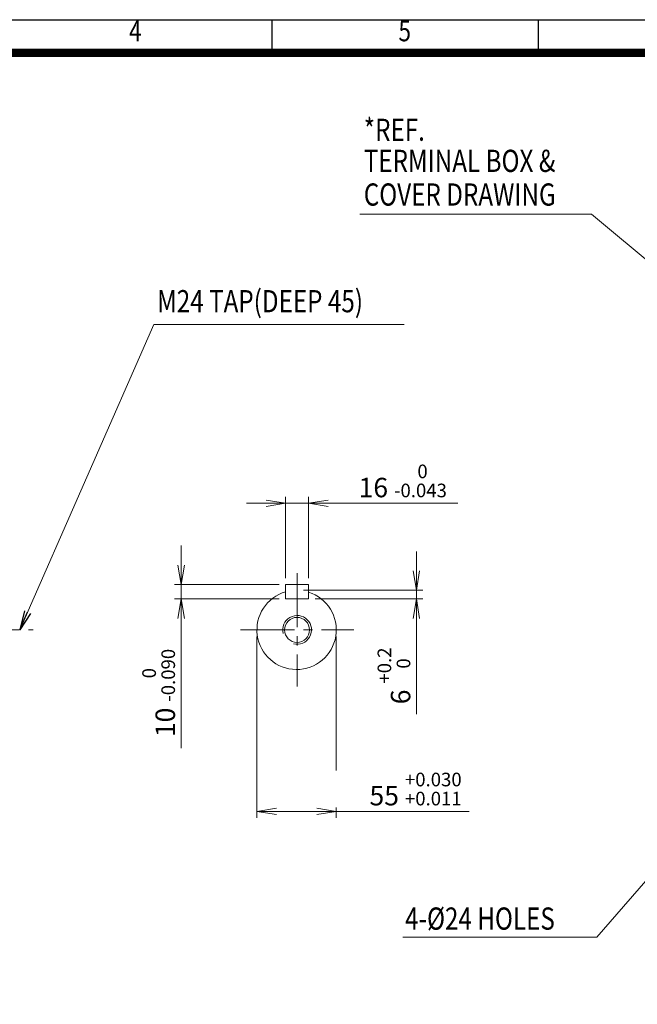
# Model space of a CAD drawing. Units: millimetres. Extents: x 0 to 3416, y 0 to 2415.
# Drawn here: x 1381 to 2237, y 819 to 2185 of the extents above; entities that cross this region are included whole.
import ezdxf
from ezdxf.enums import TextEntityAlignment as Align

# ---------------------------------------------------------------- set-up
doc = ezdxf.new("R2010")
doc.units = ezdxf.units.MM
doc.header["$LTSCALE"] = 100
doc.linetypes.add('CENTER2', pattern=[1.125, 0.75, -0.125, 0.125, -0.125])
doc.layers.get('0').update_dxf_attribs({"linetype": 'CONTINUOUS', "lineweight": 30})
doc.layers.get('DEFPOINTS').update_dxf_attribs({"linetype": 'CONTINUOUS'})
for name, color, linetype, lineweight in [('CENTER LINE', 1, 'CENTER2', 9), ('DIMENSION LINE', 2, 'CONTINUOUS', 13), ('OUTLINE', 3, 'CONTINUOUS', 20)]:
    doc.layers.add(name, color=color, linetype=linetype, lineweight=lineweight)
doc.styles.add('ROMANS', font='romans.shx', dxfattribs={"width": 0.7, "height": 3.5, "bigfont": 'whgtxt.shx'})
doc.styles.get("Standard").update_dxf_attribs({"font": 'romans.shx', "width": 0.8, "bigfont": 'whgtxt.shx'})
doc.dimstyles.get("Standard").update_dxf_attribs({"dimscale": 9, "dimtxt": 3, "dimasz": 3, "dimexe": 1, "dimexo": 1, "dimgap": 1, "dimtad": 1, "dimdec": 1, "dimzin": 9, "dimdsep": 46, "dimtxsty": 'Standard', "dimblk": 'OPEN', "dimcen": 0, "dimclrd": 2, "dimclre": 2, "dimclrt": 7, "dimadec": 1, "dimazin": 2, "dimtfac": 1, "dimtdec": 1, "dimtmove": 0, "dimatfit": 3, "dimldrblk": 'OPEN', "dimfxl": 0, "dimtolj": 1, "dimtzin": 0, "dimlwd": 9, "dimlwe": 9, "dimarcsym": 0})

# ---------------------------------------------------------------- blocks, each defined once
blk = doc.blocks.new('HS_A4양식_S_L(210X297MM)')
at = {"color": 0}
blk.add_line((18, 190), (283, 190), dxfattribs=at)
for p, q in [((150.5, 186), (150.5, 190)), ((182.62, 186), (182.62, 190)), ((18, 186), (283, 186))]:
    blk.add_line(p, q)
at = {"color": 3, "const_width": 1}
blk.add_lwpolyline([(22, 18), (279, 18), (279, 186), (22, 186), (22, 17.5)], dxfattribs=at)
at = {"style": 'ROMANS', "width": 0.8}
for s, p in [('4', (134, 188.32)), ('5', (166.48, 188.32))]:
    blk.add_text(s, height=2.5, dxfattribs=at).set_placement(p, align=Align.MIDDLE)
blk = doc.blocks.new('_Open')
at = {"color": 0, "linetype": 'ByBlock', "lineweight": -2}
for p, q in [((-1, 0.167), (0, 0)), ((-1, -0.167), (0, 0)), ((0, 0), (-1, 0))]:
    blk.add_line(p, q, dxfattribs=at)
blk = doc.blocks.new('*D5')
at = {"layer": 'DEFPOINTS', "color": 0, "transparency": 16777216}
for p in [(1781.3, 1514.1), (1749.3, 1401.4), (1781.3, 1401.4)]:
    blk.add_point(p, dxfattribs=at)
at = {"layer": 'DIMENSION LINE', "color": 2, "lineweight": 9, "transparency": 16777216}
for p, q in [((1749.3, 1410.4), (1749.3, 1523.1)), ((1781.3, 1410.4), (1781.3, 1523.1)), ((1722.3, 1514.1), (1695.3, 1514.1)), ((1749.3, 1514.1), (1781.3, 1514.1)), ((1808.3, 1514.1), (1988.3, 1514.1))]:
    blk.add_line(p, q, dxfattribs=at)
at = {"layer": 'DIMENSION LINE', "color": 2, "lineweight": 9, "transparency": 16777216, "xscale": 27, "yscale": 27, "zscale": 27}
blk.add_blockref('_Open', (1749.3, 1514.1), dxfattribs=at)
at = {"layer": 'DIMENSION LINE', "color": 2, "lineweight": 9, "transparency": 16777216, "xscale": 27, "yscale": 27, "zscale": 27, "rotation": 180}
blk.add_blockref('_Open', (1781.3, 1514.1), dxfattribs=at)
at = {"layer": 'DIMENSION LINE', "color": 7, "transparency": 16777216, "insert": (1911.8, 1545.1), "char_height": 27, "attachment_point": 5, "bg_fill": 3, "box_fill_scale": 1.1, "bg_fill_color": 256, "bg_fill_true_color": 13158600, "bg_fill_transparency": 0}
blk.add_mtext('{\\Fromans|c129;16 \\H0.7x;\\S 0^ -0.043;}', dxfattribs=at)
blk = doc.blocks.new('*D6')
at = {"layer": 'DEFPOINTS', "color": 0, "transparency": 16777216}
for p in [(1749.3, 1401.4), (1604.4, 1381.4), (1749.3, 1381.4)]:
    blk.add_point(p, dxfattribs=at)
at = {"layer": 'DIMENSION LINE', "color": 2, "lineweight": 9, "transparency": 16777216}
for p, q in [((1604.4, 1428.4), (1604.4, 1455.4)), ((1740.3, 1401.4), (1595.4, 1401.4)), ((1604.4, 1401.4), (1604.4, 1381.4)), ((1740.3, 1381.4), (1595.4, 1381.4)), ((1604.4, 1354.4), (1604.4, 1174.4))]:
    blk.add_line(p, q, dxfattribs=at)
at = {"layer": 'DIMENSION LINE', "color": 2, "lineweight": 9, "transparency": 16777216, "xscale": 27, "yscale": 27, "zscale": 27}
for p, rotation in [((1604.4, 1401.4), 270), ((1604.4, 1381.4), 90)]:
    blk.add_blockref('_Open', p, dxfattribs=dict(at, rotation=rotation))
at = {"layer": 'DIMENSION LINE', "color": 7, "transparency": 16777216, "insert": (1573.3, 1250.9), "char_height": 27, "attachment_point": 5, "rotation": 90, "bg_fill": 3, "box_fill_scale": 1.1, "bg_fill_color": 256, "bg_fill_true_color": 13158600, "bg_fill_transparency": 0}
blk.add_mtext('{\\Fromans|c129;10 \\H0.7x;\\S 0^ -0.090;}', dxfattribs=at)
blk = doc.blocks.new('*D7')
at = {"layer": 'DEFPOINTS', "color": 0, "transparency": 16777216}
for p in [(1765.3, 1393.4), (1781.3, 1381.4), (1930.7, 1381.4)]:
    blk.add_point(p, dxfattribs=at)
at = {"layer": 'DIMENSION LINE', "color": 2, "lineweight": 9, "transparency": 16777216}
for p, q in [((1930.7, 1420.4), (1930.7, 1447.4)), ((1774.3, 1393.4), (1939.7, 1393.4)), ((1930.7, 1393.4), (1930.7, 1381.4)), ((1790.3, 1381.4), (1939.7, 1381.4)), ((1930.7, 1354.4), (1930.7, 1221.7))]:
    blk.add_line(p, q, dxfattribs=at)
at = {"layer": 'DIMENSION LINE', "color": 2, "lineweight": 9, "transparency": 16777216, "xscale": 27, "yscale": 27, "zscale": 27}
for p, rotation in [((1930.7, 1393.4), 270), ((1930.7, 1381.4), 90)]:
    blk.add_blockref('_Open', p, dxfattribs=dict(at, rotation=rotation))
at = {"layer": 'DIMENSION LINE', "color": 7, "transparency": 16777216, "insert": (1899.6, 1274.6), "char_height": 27, "attachment_point": 5, "rotation": 90, "bg_fill": 3, "box_fill_scale": 1.1, "bg_fill_color": 256, "bg_fill_true_color": 13158600, "bg_fill_transparency": 0}
blk.add_mtext('{\\Fromans|c129;6 \\H0.7x;\\S+0.2^  0;}', dxfattribs=at)
blk = doc.blocks.new('*D8')
at = {"layer": 'DEFPOINTS', "color": 0, "transparency": 16777216}
for p in [(1709.6, 1338.4), (1819.6, 1338.4)]:
    blk.add_point(p, dxfattribs=at)
at = {"layer": 'DIMENSION LINE', "color": 2, "lineweight": 9, "transparency": 16777216}
for p, q in [((1709.6, 1329.4), (1709.6, 1077.6)), ((1819.6, 1329.4), (1819.6, 1077.6)), ((1736.6, 1086.6), (1792.6, 1086.6)), ((1819.6, 1086.6), (2003.8, 1086.6))]:
    blk.add_line(p, q, dxfattribs=at)
at = {"layer": 'DIMENSION LINE', "color": 2, "lineweight": 9, "transparency": 16777216, "xscale": 27, "yscale": 27, "zscale": 27, "rotation": 180}
blk.add_blockref('_Open', (1709.6, 1086.6), dxfattribs=at)
at = {"layer": 'DIMENSION LINE', "color": 2, "lineweight": 9, "transparency": 16777216, "xscale": 27, "yscale": 27, "zscale": 27}
blk.add_blockref('_Open', (1819.6, 1086.6), dxfattribs=at)
at = {"layer": 'DIMENSION LINE', "color": 7, "transparency": 16777216, "insert": (1929.6, 1117.6), "char_height": 27, "attachment_point": 5, "bg_fill": 3, "box_fill_scale": 1.1, "bg_fill_color": 256, "bg_fill_true_color": 13158600, "bg_fill_transparency": 0}
blk.add_mtext('55 {\\H0.7x;\\S+0.030^ +0.011;}', dxfattribs=at)
at = {"layer": 'DEFPOINTS', "color": 0, "transparency": 16777216}
blk.add_point((1819.6, 1086.6), dxfattribs=at)

msp = doc.modelspace()

# ---------------------------------------------------------------- linework, layer by layer
at = {"layer": 'CENTER LINE'}
for p, q in [((1765.27, 1416.99), (1765.27, 1259.87)), ((293.01, 1338.43), (1399.35, 1338.43)), ((1686.72, 1338.43), (1843.83, 1338.43))]:
    msp.add_line(p, q, dxfattribs=at)
at = {"layer": 'OUTLINE'}
for p, q in [((1749.27, 1401.43), (1749.27, 1381.43)), ((1749.27, 1401.43), (1781.27, 1401.43)), ((1781.27, 1401.43), (1781.27, 1381.43)), ((1749.27, 1381.43), (1781.27, 1381.43))]:
    msp.add_line(p, q, dxfattribs=at)
msp.add_arc((1764.62, 1338.43), 55, 106.20042, 72.37294, dxfattribs=at)

# ---------------------------------------------------------------- block references
at = {"lineweight": 0, "xscale": 11.5, "yscale": 11.5, "zscale": 11.5}
msp.add_blockref('HS_A4양식_S_L(210X297MM)', (0, 0), dxfattribs=at)

# ---------------------------------------------------------------- texts
at = {"layer": 'DIMENSION LINE', "width": 0.8}
for s, p in [('*REF.', (1857.75, 2047.64)), ('TERMINAL BOX &', (1857.75, 2004.55)), ('COVER DRAWING', (1857.75, 1957.84)), ('M24 TAP(DEEP 45)', (1571.11, 1809.87)), ('4-%%C24 HOLES', (1915.08, 953.28))]:
    msp.add_text(s, height=30.8, dxfattribs=at).set_placement(p, align=Align.TOP_LEFT)

# ---------------------------------------------------------------- leaders
at = {"layer": 'DIMENSION LINE'}
for points in [[(2371.48, 1750.43), (2173.39, 1915.07), (1852.14, 1915.07)], [(2307.98, 1058.43), (2180.72, 911.91), (1912.02, 911.91)]]:
    msp.add_leader(points, dimstyle='Standard', dxfattribs=at)

# ---------------------------------------------------------------- next in the draw order: dimensions: what is measured, and where the dimension line sits
dim = msp.add_linear_dim(base=(1781.27, 1514.09), p1=(1749.27, 1401.43), p2=(1781.27, 1401.43), text='{\\Fromans|c129;<> \\H0.7x;\\S 0^ -0.043;}', dimstyle='Standard', override={"dimlfac": 0.5, "dimtol": 0, "dimlim": 0, "dimtp": 0.1, "dimtm": 0.1, "dimtfac": 0.71, "dimtdec": 2, "dimtolj": 0, "dimtzin": 8}, dxfattribs=at)
dim.commit()
dim.dimension.update_dxf_attribs({"geometry": '*D5', "text_midpoint": (1911.8, 1545.14)})

# ---------------------------------------------------------------- next in the draw order: dimensions: what is measured, and where the dimension line sits
for base, p1, p2, text, picture, middle in [((1604.39, 1381.43), (1749.27, 1401.43), (1749.27, 1381.43), '{\\Fromans|c129;<> \\H0.7x;\\S 0^ -0.090;}', '*D6', (1573.34, 1250.9)), ((1930.66, 1381.43), (1765.27, 1393.43), (1781.27, 1381.43), '{\\Fromans|c129;<> \\H0.7x;\\S+0.2^  0;}', '*D7', (1899.61, 1274.56))]:
    dim = msp.add_linear_dim(base=base, p1=p1, p2=p2, angle=90, text=text, dimstyle='Standard', override={"dimlfac": 0.5, "dimtol": 0, "dimlim": 0, "dimtp": 0.1, "dimtm": 0.1, "dimtfac": 0.71, "dimtdec": 2, "dimtolj": 0, "dimtzin": 8}, dxfattribs=at)
    dim.commit()
    dim.dimension.update_dxf_attribs({"geometry": picture, "text_midpoint": middle})

# ---------------------------------------------------------------- next in the draw order: dimensions: what is measured, and where the dimension line sits
dim = msp.add_linear_dim(base=(1819.62, 1086.58), p1=(1709.62, 1338.43), p2=(1819.62, 1338.43), text='<> {\\H0.7x;\\S+0.030^ +0.011;}', dimstyle='Standard', override={"dimlfac": 0.5, "dimtol": 0, "dimlim": 0, "dimtp": 0.1, "dimtm": 0.1, "dimtfac": 0.71, "dimtdec": 2, "dimtolj": 0, "dimtzin": 8}, dxfattribs=at)
dim.commit()
dim.dimension.update_dxf_attribs({"geometry": '*D8', "text_midpoint": (1929.6, 1086.58), "dimtype": 160})

# ---------------------------------------------------------------- next in the draw order: linework, layer by layer
msp.add_arc((1765.27, 1338.43), 20, 255.67606, 194.32394, dxfattribs=at)
at = {"layer": 'OUTLINE'}
msp.add_circle((1765.27, 1338.43), 17.3, dxfattribs=at)

# ---------------------------------------------------------------- next in the draw order: leaders
at = {"layer": 'DIMENSION LINE'}
msp.add_leader([(1380.6, 1338.43), (1566.72, 1762.27), (1913.72, 1762.27)], dimstyle='Standard', dxfattribs=at)

doc.saveas('drawing.dxf')
